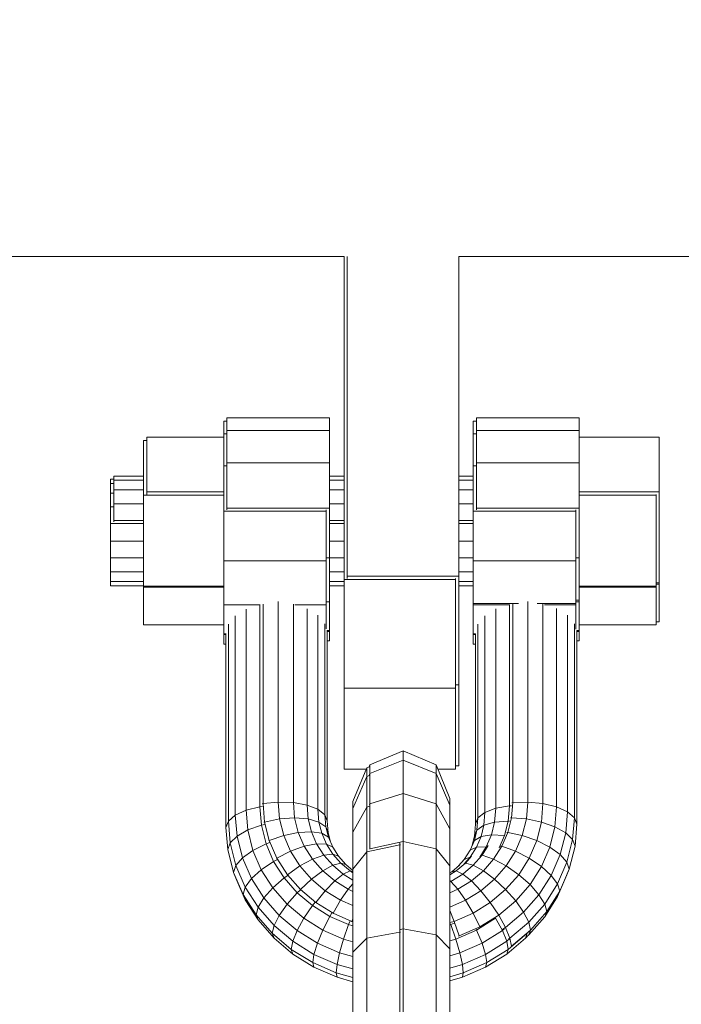
# Model space of a CAD drawing. Units: millimetres. Extents: x -7800 to 22053, y -12756 to 9950.
# Drawn here: x -85 to 63, y 6432 to 6653 of the extents above; entities that cross this region are included whole.
import ezdxf

# ---------------------------------------------------------------- set-up
doc = ezdxf.new("R2010")
doc.units = ezdxf.units.MM
doc.header["$MEASUREMENT"] = 0
doc.linetypes.add('GESTRICHELT_2', pattern=[1650, 1200, -450])
doc.layers.add('LINARIUM_Nr_Pióra__7', color=7, linetype='Continuous', lineweight=0)
doc.layers.add('LINARIUM_WYMIAR_Nr_Pióra__1', color=1, linetype='Continuous', lineweight=0)

msp = doc.modelspace()

# ---------------------------------------------------------------- linework, layer by layer
at = {"layer": 'LINARIUM_Nr_Pióra__7', "linetype": 'Continuous'}
for p, q in [((-12.266, 6600), (-151.536, 6600)), ((-12.266, 6485.048), (-12.266, 6600)), ((-11.536, 6527.79), (-11.536, 6600)), ((750, 6600), (13.464, 6600)), ((13.464, 6485.776), (13.464, 6600)), ((-39.266, 6513.065), (-39.266, 6563.049)), ((-39.266, 6563.049), (-38.536, 6563.049)), ((-38.536, 6543.183), (-38.536, 6563.765)), ((-15.536, 6563.765), (-38.536, 6563.765)), ((-15.536, 6513.781), (-15.536, 6563.765)), ((16.734, 6513.075), (16.734, 6563.049)), ((16.734, 6563.049), (17.464, 6563.049)), ((17.464, 6543.183), (17.464, 6563.765)), ((40.464, 6563.765), (17.464, 6563.765)), ((40.464, 6513.791), (40.464, 6563.765)), ((-38.536, 6560.227), (-39.266, 6560.227)), ((-15.536, 6560.943), (-38.536, 6560.943)), ((17.464, 6560.227), (16.734, 6560.227)), ((40.464, 6560.943), (17.464, 6560.943)), ((-57.266, 6558.728), (-56.536, 6558.728)), ((-57.266, 6517.362), (-57.266, 6558.728)), ((-56.536, 6546.622), (-56.536, 6559.444)), ((-39.266, 6559.444), (-56.536, 6559.444)), ((40.464, 6559.444), (58.464, 6559.444)), ((58.464, 6518.078), (58.464, 6559.444)), ((-15.536, 6553.731), (-38.536, 6553.731)), ((17.464, 6553.731), (40.464, 6553.731)), ((-38.536, 6553.015), (-39.266, 6553.015)), ((17.464, 6553.015), (16.734, 6553.015)), ((-64.683, 6526.106), (-64.683, 6550.024)), ((-64.683, 6550.024), (-63.953, 6550.024)), ((-64.683, 6549.067), (-63.953, 6549.067)), ((-63.953, 6540.475), (-63.953, 6550.74)), ((-57.266, 6550.74), (-63.953, 6550.74)), ((-57.266, 6549.784), (-63.953, 6549.784)), ((-15.536, 6550.74), (-12.266, 6550.74)), ((-12.266, 6549.784), (-15.536, 6549.784)), ((13.464, 6550.74), (16.734, 6550.74)), ((16.734, 6549.784), (13.464, 6549.784)), ((-64.683, 6546.918), (-63.953, 6546.918)), ((-57.266, 6547.634), (-63.953, 6547.634)), ((-39.266, 6547.192), (-56.536, 6547.192)), ((-15.536, 6547.634), (-12.266, 6547.634)), ((13.464, 6547.634), (16.734, 6547.634)), ((40.464, 6547.192), (58.464, 6547.192)), ((57.734, 6517.362), (57.734, 6546.622)), ((-57.266, 6544.525), (-63.953, 6544.525)), ((-39.266, 6546.476), (-57.266, 6546.476)), ((-15.536, 6544.525), (-12.266, 6544.525)), ((16.734, 6544.525), (13.464, 6544.525)), ((40.464, 6546.476), (57.734, 6546.476)), ((-63.953, 6543.809), (-64.683, 6543.809)), ((-16.266, 6542.842), (-39.266, 6542.842)), ((-15.536, 6543.558), (-38.536, 6543.558)), ((-16.266, 6516.446), (-16.266, 6543.183)), ((39.734, 6542.842), (16.734, 6542.842)), ((40.464, 6543.558), (17.464, 6543.558)), ((39.734, 6516.39), (39.734, 6543.183)), ((-57.266, 6540.077), (-64.683, 6540.077)), ((-57.266, 6540.793), (-63.953, 6540.793)), ((-12.266, 6540.793), (-15.536, 6540.793)), ((-15.536, 6540.077), (-12.266, 6540.077)), ((13.464, 6540.793), (16.734, 6540.793)), ((13.464, 6540.077), (16.734, 6540.077)), ((-57.266, 6536.127), (-64.683, 6536.127)), ((-15.536, 6536.127), (-12.266, 6536.127)), ((16.734, 6536.127), (13.464, 6536.127)), ((-57.266, 6532.386), (-64.683, 6532.386)), ((-39.266, 6531.721), (-16.266, 6531.721)), ((-16.266, 6532.437), (-15.536, 6532.437)), ((-15.536, 6532.386), (-12.266, 6532.386)), ((13.464, 6532.386), (16.734, 6532.386)), ((39.734, 6531.721), (16.734, 6531.721)), ((40.464, 6532.437), (39.734, 6532.437)), ((-64.683, 6529.261), (-57.266, 6529.261)), ((-12.266, 6529.261), (-15.536, 6529.261)), ((16.734, 6529.261), (13.464, 6529.261)), ((-57.266, 6527.089), (-64.683, 6527.089)), ((-12.266, 6527.089), (-15.536, 6527.089)), ((12.734, 6527.557), (-12.266, 6527.557)), ((13.464, 6528.285), (-11.536, 6528.285)), ((12.734, 6485.048), (12.734, 6527.79)), ((13.464, 6527.089), (16.734, 6527.089)), ((58.464, 6526.804), (57.734, 6526.804)), ((-57.266, 6526.106), (-64.683, 6526.106)), ((-57.266, 6526.087), (-39.266, 6526.087)), ((-39.266, 6525.81), (-57.266, 6525.81)), ((-12.266, 6526.106), (-15.536, 6526.106)), ((16.734, 6526.106), (13.464, 6526.106)), ((57.734, 6526.087), (40.464, 6526.087)), ((40.464, 6525.81), (57.734, 6525.81)), ((57.734, 6526.526), (58.464, 6526.526)), ((-27.036, 6477.636), (-27.036, 6522.64)), ((-15.536, 6522.573), (-16.266, 6522.573)), ((28.964, 6477.636), (28.964, 6522.64)), ((39.734, 6522.888), (40.464, 6522.888)), ((40.464, 6522.573), (39.734, 6522.573)), ((-31.08, 6521.857), (-39.266, 6521.857)), ((-34.231, 6475.818), (-34.231, 6520.893)), ((-31.165, 6476.578), (-31.165, 6521.849)), ((-30.435, 6477.294), (-30.435, 6522.037)), ((-23.637, 6477.525), (-23.637, 6522.037)), ((-16.266, 6521.857), (-23.321, 6521.857)), ((-20.571, 6476.973), (-20.571, 6521)), ((16.734, 6522.172), (26.898, 6522.172)), ((24.92, 6521.857), (16.734, 6521.857)), ((21.769, 6476.257), (21.769, 6520.951)), ((24.835, 6476.809), (24.835, 6521.857)), ((25.565, 6477.525), (25.565, 6522.037)), ((31.03, 6522.172), (39.734, 6522.172)), ((32.363, 6477.294), (32.363, 6522.037)), ((39.734, 6521.857), (32.679, 6521.857)), ((35.429, 6476.534), (35.429, 6521.06)), ((-36.665, 6474.714), (-36.665, 6519.406)), ((-18.137, 6476.034), (-18.137, 6519.512)), ((19.335, 6475.318), (19.335, 6519.425)), ((37.863, 6475.43), (37.863, 6519.534)), ((57.734, 6518.078), (58.464, 6518.078)), ((-39.266, 6517.362), (-57.266, 6517.362)), ((-38.227, 6473.373), (-38.227, 6517.531)), ((-16.575, 6474.8), (-16.575, 6517.638)), ((-16.036, 6473.391), (-16.036, 6516.169)), ((-15.536, 6516.088), (-16.036, 6516.088)), ((-16.036, 6515.918), (-15.536, 6515.918)), ((17.773, 6474.084), (17.773, 6517.503)), ((39.425, 6474.089), (39.425, 6517.612)), ((39.964, 6472.644), (39.964, 6516.088)), ((40.464, 6516.088), (39.964, 6516.088)), ((39.964, 6515.918), (40.464, 6515.918)), ((40.464, 6517.362), (57.734, 6517.362)), ((-38.766, 6515.371), (-39.266, 6515.371)), ((-39.266, 6515.202), (-38.766, 6515.202)), ((-38.766, 6471.928), (-38.766, 6515.453)), ((-16.036, 6513.781), (-15.536, 6513.781)), ((17.234, 6515.371), (16.734, 6515.371)), ((16.734, 6515.202), (17.234, 6515.202)), ((17.234, 6472.675), (17.234, 6515.371)), ((40.464, 6513.791), (39.964, 6513.791)), ((-39.266, 6513.065), (-38.766, 6513.065)), ((17.234, 6513.075), (16.734, 6513.075)), ((12.734, 6503.197), (-12.266, 6503.197)), ((13.464, 6503.925), (12.734, 6503.925)), ((-6.461, 6486.018), (0.964, 6489.15)), ((8.388, 6486.018), (0.964, 6489.15)), ((0.964, 6402.061), (0.964, 6489.15)), ((-6.461, 6484.073), (0.964, 6487.026)), ((8.388, 6484.073), (0.964, 6487.026)), ((-12.266, 6485.048), (-7.294, 6485.048)), ((-7.19, 6485.302), (-10.266, 6477.741)), ((-6.654, 6485.528), (-7.19, 6485.302)), ((-7.19, 6390.876), (-7.19, 6485.302)), ((-6.461, 6486.018), (-6.661, 6485.525)), ((-6.461, 6467.109), (-6.461, 6486.018)), ((8.388, 6486.018), (11.464, 6478.457)), ((8.388, 6391.592), (8.388, 6486.018)), ((8.783, 6485.048), (12.734, 6485.048)), ((12.734, 6485.776), (13.464, 6485.776)), ((-7.19, 6483.357), (-10.266, 6476.228)), ((-6.581, 6483.599), (-7.19, 6483.357)), ((-6.654, 6483.626), (-6.461, 6484.073)), ((8.388, 6484.073), (11.464, 6476.944)), ((0.964, 6479.568), (-6.461, 6477.244)), ((8.388, 6477.244), (0.964, 6479.568)), ((11.464, 6396.866), (11.464, 6478.457)), ((-31.165, 6476.578), (-34.231, 6475.818)), ((-31.165, 6476.578), (-30.529, 6476.642)), ((-30.824, 6472.445), (-31.165, 6476.578)), ((-30.603, 6477.253), (-30.435, 6477.294)), ((-27.036, 6477.636), (-30.435, 6477.294)), ((-30.435, 6477.294), (-30.094, 6473.161)), ((-27.036, 6477.636), (-23.637, 6477.525)), ((-26.723, 6473.848), (-27.036, 6477.636)), ((-23.637, 6477.525), (-20.571, 6476.973)), ((-23.353, 6474.083), (-23.637, 6477.525)), ((-18.137, 6476.034), (-20.571, 6476.973)), ((-20.571, 6476.973), (-20.312, 6473.843)), ((-18.137, 6476.034), (-16.575, 6474.8)), ((-18.137, 6476.034), (-17.899, 6473.152)), ((-10.266, 6396.15), (-10.266, 6477.741)), ((-10.266, 6470.916), (-7.19, 6476.527)), ((-6.467, 6476.754), (-7.19, 6476.527)), ((-6.461, 6477.244), (-6.581, 6477.024)), ((11.464, 6471.632), (8.388, 6477.244)), ((19.335, 6475.318), (21.769, 6476.257)), ((21.51, 6473.127), (21.769, 6476.257)), ((24.835, 6476.809), (21.769, 6476.257)), ((24.551, 6473.367), (24.835, 6476.809)), ((24.835, 6476.809), (25.318, 6476.824)), ((25.28, 6474.083), (25.565, 6477.525)), ((25.397, 6477.495), (25.565, 6477.525)), ((25.565, 6477.525), (28.964, 6477.636)), ((28.651, 6473.848), (28.964, 6477.636)), ((28.964, 6477.636), (32.363, 6477.294)), ((32.022, 6473.161), (32.363, 6477.294)), ((35.429, 6476.534), (32.363, 6477.294)), ((35.062, 6472.089), (35.429, 6476.534)), ((37.863, 6475.43), (35.429, 6476.534)), ((-36.665, 6474.714), (-38.227, 6473.373)), ((-34.231, 6475.818), (-36.665, 6474.714)), ((-36.665, 6474.714), (-36.278, 6470.021)), ((-34.231, 6475.818), (-33.864, 6471.373)), ((-26.723, 6473.848), (-30.094, 6473.161)), ((-23.353, 6474.083), (-26.723, 6473.848)), ((-25.792, 6470.145), (-26.723, 6473.848)), ((-23.353, 6474.083), (-20.312, 6473.843)), ((-22.535, 6470.831), (-23.353, 6474.083)), ((-20.312, 6473.843), (-17.899, 6473.152)), ((-19.597, 6470.998), (-20.312, 6473.843)), ((-16.575, 6474.8), (-16.036, 6473.391)), ((-16.575, 6474.8), (-16.35, 6472.076)), ((17.773, 6474.084), (17.234, 6472.675)), ((17.548, 6471.36), (17.773, 6474.084)), ((17.773, 6474.084), (19.335, 6475.318)), ((19.335, 6475.318), (19.097, 6472.435)), ((25.28, 6474.083), (24.463, 6470.831)), ((25.09, 6474.068), (25.28, 6474.083)), ((28.651, 6473.848), (25.28, 6474.083)), ((27.72, 6470.145), (28.651, 6473.848)), ((32.022, 6473.161), (28.651, 6473.848)), ((37.863, 6475.43), (37.476, 6470.737)), ((39.425, 6474.089), (37.863, 6475.43)), ((39.425, 6474.089), (39.025, 6469.238)), ((39.964, 6472.644), (39.425, 6474.089)), ((-38.766, 6471.928), (-38.227, 6473.373)), ((-38.766, 6471.928), (-38.361, 6467.022)), ((-38.227, 6473.373), (-37.827, 6468.522)), ((-33.864, 6471.373), (-30.824, 6472.445)), ((-30.824, 6472.445), (-30.066, 6472.599)), ((-30.824, 6472.445), (-29.779, 6468.291)), ((-30.094, 6473.161), (-30.237, 6473.11)), ((-29.049, 6469.007), (-30.094, 6473.161)), ((-17.899, 6473.152), (-16.35, 6472.076)), ((-17.265, 6470.629), (-17.899, 6473.152)), ((-16.35, 6472.076), (-15.816, 6470.722)), ((-15.767, 6469.761), (-16.35, 6472.076)), ((-15.816, 6470.722), (-16.036, 6473.391)), ((17.234, 6472.675), (17.014, 6470.006)), ((17.548, 6471.36), (19.097, 6472.435)), ((18.463, 6469.913), (19.097, 6472.435)), ((19.097, 6472.435), (21.51, 6473.127)), ((21.51, 6473.127), (20.794, 6470.281)), ((24.551, 6473.367), (21.51, 6473.127)), ((23.733, 6470.115), (24.551, 6473.367)), ((24.855, 6473.346), (24.551, 6473.367)), ((32.022, 6473.161), (30.977, 6469.007)), ((32.022, 6473.161), (35.062, 6472.089)), ((35.062, 6472.089), (33.916, 6467.528)), ((37.476, 6470.737), (35.062, 6472.089)), ((39.559, 6467.738), (39.964, 6472.644)), ((-36.278, 6470.021), (-37.827, 6468.522)), ((-33.864, 6471.373), (-36.278, 6470.021)), ((-36.278, 6470.021), (-35.05, 6465.138)), ((-32.718, 6466.812), (-33.864, 6471.373)), ((-29.049, 6469.007), (-25.792, 6470.145)), ((-25.792, 6470.145), (-22.535, 6470.831)), ((-25.792, 6470.145), (-24.263, 6466.609)), ((-22.535, 6470.831), (-19.597, 6470.998)), ((-21.192, 6467.726), (-22.535, 6470.831)), ((-17.265, 6470.629), (-19.597, 6470.998)), ((-19.597, 6470.998), (-18.422, 6468.281)), ((-17.265, 6470.629), (-15.767, 6469.761)), ((-17.265, 6470.629), (-16.223, 6468.22)), ((-15.305, 6468.692), (-15.816, 6470.722)), ((-15.767, 6469.761), (-14.811, 6467.55)), ((17.014, 6470.006), (16.503, 6467.976)), ((17.548, 6471.36), (16.965, 6469.044)), ((18.463, 6469.913), (16.965, 6469.044)), ((17.014, 6470.006), (17.548, 6471.36)), ((17.421, 6467.504), (18.463, 6469.913)), ((20.794, 6470.281), (18.463, 6469.913)), ((19.62, 6467.564), (20.794, 6470.281)), ((20.794, 6470.281), (23.733, 6470.115)), ((23.733, 6470.115), (22.548, 6467.375)), ((23.12, 6467.726), (24.463, 6470.831)), ((23.842, 6470.092), (23.733, 6470.115)), ((24.463, 6470.831), (24.226, 6470.844)), ((24.463, 6470.831), (27.72, 6470.145)), ((27.72, 6470.145), (26.191, 6466.609)), ((27.72, 6470.145), (30.977, 6469.007)), ((37.476, 6470.737), (36.248, 6465.854)), ((39.025, 6469.238), (37.476, 6470.737)), ((-37.827, 6468.522), (-38.361, 6467.022)), ((-37.827, 6468.522), (-36.547, 6463.431)), ((-29.779, 6468.291), (-32.718, 6466.812)), ((-29.779, 6468.291), (-28.951, 6468.58)), ((-28.064, 6464.325), (-29.779, 6468.291)), ((-29.049, 6469.007), (-29.15, 6468.957)), ((-29.049, 6469.007), (-27.334, 6465.041)), ((-24.263, 6466.609), (-21.192, 6467.726)), ((-21.192, 6467.726), (-18.422, 6468.281)), ((-21.192, 6467.726), (-19.354, 6464.837)), ((-16.814, 6465.753), (-18.422, 6468.281)), ((-16.223, 6468.22), (-18.422, 6468.281)), ((-14.811, 6467.55), (-16.223, 6468.22)), ((-16.223, 6468.22), (-14.797, 6465.979)), ((-14.811, 6467.55), (-13.503, 6465.493)), ((0.234, 6468.042), (-7.19, 6466.452)), ((-6.461, 6467.168), (-6.467, 6467.16)), ((0.964, 6468.758), (-6.461, 6467.168)), ((0.234, 6389.53), (0.234, 6468.542)), ((0.234, 6468.042), (0.381, 6468.011)), ((0.964, 6468.758), (8.388, 6467.168)), ((8.388, 6467.168), (11.464, 6463.33)), ((17.421, 6467.504), (15.995, 6465.263)), ((16.965, 6469.044), (16.009, 6466.833)), ((16.009, 6466.833), (17.421, 6467.504)), ((17.421, 6467.504), (19.62, 6467.564)), ((19.62, 6467.564), (18.165, 6465.277)), ((18.741, 6465.753), (20.087, 6467.868)), ((19.81, 6467.526), (19.62, 6467.564)), ((23.12, 6467.726), (21.282, 6464.837)), ((23.12, 6467.726), (22.843, 6467.781)), ((23.12, 6467.726), (26.191, 6466.609)), ((30.977, 6469.007), (29.262, 6465.041)), ((33.916, 6467.528), (30.977, 6469.007)), ((33.916, 6467.528), (32.033, 6463.174)), ((33.916, 6467.528), (36.248, 6465.854)), ((39.025, 6469.238), (37.745, 6464.147)), ((38.261, 6462.576), (39.559, 6467.738)), ((39.559, 6467.738), (39.025, 6469.238)), ((-37.063, 6461.86), (-38.361, 6467.022)), ((-36.547, 6463.431), (-35.05, 6465.138)), ((-35.05, 6465.138), (-32.718, 6466.812)), ((-33.033, 6460.475), (-35.05, 6465.138)), ((-30.835, 6462.458), (-32.718, 6466.812)), ((-27.334, 6465.041), (-27.401, 6464.996)), ((-24.263, 6466.609), (-27.334, 6465.041)), ((-27.334, 6465.041), (-24.987, 6461.351)), ((-24.263, 6466.609), (-22.171, 6463.32)), ((-16.814, 6465.753), (-19.354, 6464.837)), ((-16.814, 6465.753), (-14.797, 6465.979)), ((-16.814, 6465.753), (-14.809, 6463.471)), ((-13.02, 6463.956), (-14.797, 6465.979)), ((-13.503, 6465.493), (-14.797, 6465.979)), ((-11.871, 6463.636), (-13.503, 6465.493)), ((-10.266, 6462.614), (-7.19, 6466.452)), ((14.686, 6463.772), (15.995, 6465.263)), ((16.009, 6466.833), (14.701, 6464.776)), ((15.995, 6465.263), (14.701, 6464.776)), ((14.947, 6463.956), (16.293, 6465.487)), ((15.995, 6465.263), (16.063, 6465.255)), ((16.736, 6463.471), (18.741, 6465.753)), ((18.686, 6465.759), (18.741, 6465.753)), ((21.282, 6464.837), (18.741, 6465.753)), ((24.099, 6463.32), (26.191, 6466.609)), ((29.262, 6465.041), (26.191, 6466.609)), ((26.915, 6461.351), (29.262, 6465.041)), ((32.033, 6463.174), (29.262, 6465.041)), ((36.248, 6465.854), (34.231, 6461.191)), ((36.248, 6465.854), (37.745, 6464.147)), ((-37.063, 6461.86), (-36.547, 6463.431)), ((-36.547, 6463.431), (-34.445, 6458.571)), ((-28.064, 6464.325), (-30.835, 6462.458)), ((-27.22, 6464.756), (-28.064, 6464.325)), ((-28.064, 6464.325), (-25.717, 6460.635)), ((-22.171, 6463.32), (-24.987, 6461.351)), ((-19.354, 6464.837), (-22.171, 6463.32)), ((-19.562, 6460.35), (-22.171, 6463.32)), ((-19.354, 6464.837), (-17.063, 6462.229)), ((-14.809, 6463.471), (-17.063, 6462.229)), ((-13.02, 6463.956), (-14.809, 6463.471)), ((-12.451, 6461.486), (-14.809, 6463.471)), ((-11.871, 6463.636), (-13.02, 6463.956)), ((-13.02, 6463.956), (-10.93, 6462.196)), ((-10.266, 6462.284), (-11.871, 6463.636)), ((13.603, 6463.471), (11.881, 6462.02)), ((12.857, 6462.196), (14.947, 6463.956)), ((14.701, 6464.776), (13.413, 6463.311)), ((14.379, 6461.486), (16.736, 6463.471)), ((14.913, 6463.946), (14.947, 6463.956)), ((14.947, 6463.956), (16.736, 6463.471)), ((16.736, 6463.471), (18.991, 6462.229)), ((18.991, 6462.229), (21.282, 6464.837)), ((24.099, 6463.32), (21.282, 6464.837)), ((21.489, 6460.35), (24.099, 6463.32)), ((24.099, 6463.32), (26.915, 6461.351)), ((29.456, 6459.123), (32.033, 6463.174)), ((32.033, 6463.174), (34.231, 6461.191)), ((37.745, 6464.147), (35.643, 6459.287)), ((37.745, 6464.147), (38.261, 6462.576)), ((-34.931, 6456.931), (-37.063, 6461.86)), ((-37.063, 6461.86), (-36.547, 6460.577)), ((-34.445, 6455.717), (-36.547, 6460.577)), ((-34.445, 6458.571), (-33.033, 6460.475)), ((-30.835, 6462.458), (-33.033, 6460.475)), ((-30.274, 6456.137), (-33.033, 6460.475)), ((-30.835, 6462.458), (-28.258, 6458.407)), ((-25.717, 6460.635), (-28.258, 6458.407)), ((-25.717, 6460.635), (-24.911, 6461.198)), ((-22.79, 6457.304), (-25.717, 6460.635)), ((-25.03, 6461.313), (-24.987, 6461.351)), ((-24.987, 6461.351), (-22.06, 6458.02)), ((-17.063, 6462.229), (-19.562, 6460.35)), ((-17.063, 6462.229), (-14.369, 6459.96)), ((-12.451, 6461.486), (-14.369, 6459.96)), ((-10.93, 6462.196), (-12.451, 6461.486)), ((-12.451, 6461.486), (-10.266, 6460.133)), ((-10.93, 6462.196), (-10.266, 6462.076)), ((-10.93, 6462.196), (-10.266, 6461.785)), ((11.464, 6461.333), (12.857, 6462.196)), ((11.464, 6461.762), (11.881, 6462.02)), ((14.379, 6461.486), (11.722, 6459.842)), ((12.857, 6462.196), (11.881, 6462.02)), ((12.857, 6462.196), (14.379, 6461.486)), ((14.379, 6461.486), (16.296, 6459.96)), ((18.991, 6462.229), (16.296, 6459.96)), ((21.489, 6460.35), (18.991, 6462.229)), ((26.915, 6461.351), (23.988, 6458.02)), ((26.915, 6461.351), (29.456, 6459.123)), ((31.472, 6456.854), (34.231, 6461.191)), ((34.231, 6461.191), (35.643, 6459.287)), ((37.745, 6461.293), (35.643, 6456.433)), ((38.261, 6462.576), (36.129, 6457.647)), ((37.745, 6461.293), (38.261, 6462.576)), ((-34.931, 6456.931), (-34.445, 6458.571)), ((-34.445, 6458.571), (-31.569, 6454.049)), ((-30.274, 6456.137), (-28.258, 6458.407)), ((-28.258, 6458.407), (-25.044, 6454.749)), ((-19.562, 6460.35), (-22.06, 6458.02)), ((-19.562, 6460.35), (-16.494, 6457.767)), ((-14.369, 6459.96), (-16.494, 6457.767)), ((-11.332, 6458.08), (-14.369, 6459.96)), ((-11.332, 6458.08), (-10.266, 6459.301)), ((11.464, 6460.031), (11.722, 6459.842)), ((11.464, 6459.729), (11.722, 6459.842)), ((13.259, 6458.08), (11.722, 6459.842)), ((13.259, 6458.08), (16.296, 6459.96)), ((16.296, 6459.96), (18.422, 6457.767)), ((18.422, 6457.767), (21.489, 6460.35)), ((23.988, 6458.02), (21.489, 6460.35)), ((26.242, 6455.466), (29.456, 6459.123)), ((29.456, 6459.123), (31.472, 6456.854)), ((32.767, 6454.765), (35.643, 6459.287)), ((36.129, 6457.647), (35.643, 6459.287)), ((-34.931, 6456.931), (-34.445, 6455.717)), ((-34.931, 6456.931), (-32.015, 6452.346)), ((-31.569, 6454.049), (-30.274, 6456.137)), ((-30.274, 6456.137), (-26.833, 6452.221)), ((-22.79, 6457.304), (-25.044, 6454.749)), ((-22.072, 6457.974), (-22.79, 6457.304)), ((-22.79, 6457.304), (-19.349, 6454.406)), ((-22.06, 6458.02), (-22.09, 6457.987)), ((-22.06, 6458.02), (-18.619, 6455.122)), ((-18.619, 6455.122), (-16.494, 6457.767)), ((-16.494, 6457.767), (-13.036, 6455.627)), ((-11.332, 6458.08), (-13.036, 6455.627)), ((-10.266, 6457.614), (-11.332, 6458.08)), ((11.464, 6457.296), (13.259, 6458.08)), ((14.964, 6455.627), (13.259, 6458.08)), ((18.422, 6457.767), (14.964, 6455.627)), ((20.547, 6455.122), (18.422, 6457.767)), ((20.547, 6455.122), (23.988, 6458.02)), ((23.988, 6458.02), (26.242, 6455.466)), ((28.031, 6452.937), (31.472, 6456.854)), ((32.767, 6454.765), (31.472, 6456.854)), ((35.643, 6456.433), (32.767, 6451.911)), ((33.213, 6453.062), (36.129, 6457.647)), ((35.643, 6456.433), (36.129, 6457.647)), ((-31.569, 6451.195), (-34.445, 6455.717)), ((-31.569, 6454.049), (-32.015, 6452.346)), ((-31.569, 6454.049), (-27.982, 6449.967)), ((-25.044, 6454.749), (-26.833, 6452.221)), ((-25.044, 6454.749), (-21.266, 6451.568)), ((-19.349, 6454.406), (-21.266, 6451.568)), ((-19.349, 6454.406), (-18.738, 6455.166)), ((-19.349, 6454.406), (-15.47, 6452.006)), ((-18.619, 6455.122), (-18.649, 6455.078)), ((-14.741, 6452.722), (-18.619, 6455.122)), ((-14.741, 6452.722), (-13.036, 6455.627)), ((-13.036, 6455.627), (-10.266, 6454.416)), ((14.964, 6455.627), (11.464, 6454.097)), ((16.668, 6452.722), (14.964, 6455.627)), ((16.668, 6452.722), (20.547, 6455.122)), ((20.547, 6455.122), (22.464, 6452.284)), ((22.464, 6452.284), (26.242, 6455.466)), ((28.031, 6452.937), (26.242, 6455.466)), ((29.18, 6450.683), (32.767, 6454.765)), ((32.767, 6454.765), (33.213, 6453.062)), ((-32.015, 6452.346), (-31.569, 6451.195)), ((-32.015, 6452.346), (-28.377, 6448.206)), ((-26.833, 6452.221), (-27.982, 6449.967)), ((-22.788, 6448.814), (-26.833, 6452.221)), ((-15.47, 6452.006), (-17.008, 6448.933)), ((-15.47, 6452.006), (-14.994, 6452.817)), ((-11.241, 6450.157), (-15.47, 6452.006)), ((-14.773, 6452.656), (-14.741, 6452.722)), ((-14.741, 6452.722), (-10.511, 6450.873)), ((11.464, 6453.305), (12.439, 6450.873)), ((16.668, 6452.722), (12.439, 6450.873)), ((16.668, 6452.722), (18.206, 6449.649)), ((18.206, 6449.649), (22.464, 6452.284)), ((23.986, 6449.531), (22.464, 6452.284)), ((28.031, 6452.937), (23.986, 6449.531)), ((28.031, 6452.937), (29.18, 6450.683)), ((29.18, 6447.829), (32.767, 6451.911)), ((29.575, 6448.923), (33.213, 6453.062)), ((32.767, 6451.911), (33.213, 6453.062)), ((-27.982, 6447.113), (-31.569, 6451.195)), ((-27.982, 6449.967), (-28.377, 6448.206)), ((-23.765, 6446.415), (-27.982, 6449.967)), ((-21.266, 6451.568), (-22.788, 6448.814)), ((-17.008, 6448.933), (-21.266, 6451.568)), ((-12.364, 6446.903), (-11.241, 6450.157)), ((-10.915, 6450.969), (-11.241, 6450.157)), ((-11.241, 6450.157), (-10.266, 6449.884)), ((-10.511, 6450.873), (-10.546, 6450.773)), ((-10.511, 6450.873), (-10.266, 6451.485)), ((-10.511, 6450.873), (-10.266, 6450.804)), ((11.464, 6450.6), (12.439, 6450.873)), ((11.464, 6450.088), (11.709, 6450.157)), ((11.709, 6450.157), (11.645, 6450.316)), ((11.709, 6450.157), (12.434, 6450.474)), ((12.832, 6446.903), (11.709, 6450.157)), ((12.439, 6450.873), (13.562, 6447.619)), ((18.206, 6449.649), (13.562, 6447.619)), ((17.476, 6448.933), (21.734, 6451.568)), ((18.293, 6449.438), (18.206, 6449.649)), ((21.734, 6451.568), (21.734, 6451.568)), ((21.735, 6451.568), (21.734, 6451.568)), ((21.734, 6451.568), (23.256, 6448.814)), ((23.986, 6449.531), (23.147, 6449.012)), ((24.963, 6447.131), (23.986, 6449.531)), ((29.18, 6450.683), (24.963, 6447.131)), ((29.575, 6448.923), (29.18, 6450.683)), ((-27.982, 6447.113), (-28.377, 6448.206)), ((-24.101, 6444.605), (-28.377, 6448.206)), ((-23.765, 6446.415), (-22.788, 6448.814)), ((-18.228, 6445.993), (-22.788, 6448.814)), ((-18.228, 6445.993), (-17.008, 6448.933)), ((-12.364, 6446.903), (-17.008, 6448.933)), ((-7.19, 6447.153), (0.234, 6448.47)), ((0.381, 6448.444), (0.234, 6448.47)), ((0.964, 6449.186), (0.381, 6449.082)), ((8.388, 6447.87), (0.964, 6449.186)), ((11.464, 6444.692), (8.388, 6447.87)), ((12.832, 6446.903), (17.476, 6448.933)), ((13.562, 6447.619), (13.432, 6447.583)), ((13.57, 6447.592), (13.562, 6447.619)), ((17.476, 6448.933), (17.325, 6449.234)), ((18.696, 6445.993), (17.476, 6448.933)), ((18.696, 6445.993), (23.256, 6448.814)), ((23.677, 6449.169), (23.256, 6448.814)), ((24.233, 6446.415), (23.256, 6448.814)), ((24.569, 6444.605), (28.846, 6448.206)), ((29.575, 6448.923), (25.299, 6445.321)), ((28.846, 6448.206), (28.45, 6447.113)), ((28.45, 6447.113), (28.794, 6447.504)), ((28.682, 6447.41), (29.18, 6447.829)), ((28.827, 6448.289), (28.846, 6448.206)), ((29.058, 6448.448), (28.846, 6448.206)), ((29.18, 6447.829), (29.575, 6448.923)), ((-23.765, 6443.561), (-27.982, 6447.113)), ((-23.765, 6446.415), (-24.101, 6444.605)), ((-23.765, 6446.415), (-19.011, 6443.474)), ((-19.011, 6443.474), (-18.228, 6445.993)), ((-13.256, 6443.82), (-18.228, 6445.993)), ((-12.364, 6446.903), (-13.256, 6443.82)), ((-12.364, 6446.903), (-10.266, 6446.315)), ((-7.19, 6447.153), (-10.266, 6443.976)), ((11.464, 6446.52), (12.832, 6446.903)), ((13.724, 6443.82), (12.832, 6446.903)), ((18.696, 6445.993), (13.724, 6443.82)), ((19.48, 6443.474), (18.696, 6445.993)), ((24.233, 6446.415), (19.48, 6443.474)), ((24.233, 6443.561), (28.45, 6447.113)), ((24.955, 6447.023), (24.233, 6446.415)), ((24.569, 6444.605), (24.233, 6446.415)), ((24.963, 6447.131), (24.598, 6446.906)), ((24.963, 6447.131), (25.299, 6445.321)), ((25.274, 6445.306), (25.299, 6445.321)), ((25.299, 6445.321), (25.298, 6445.317)), ((-23.765, 6443.561), (-24.101, 6444.605)), ((-24.101, 6444.605), (-19.281, 6441.623)), ((-23.765, 6443.561), (-19.011, 6440.62)), ((-19.011, 6443.474), (-19.281, 6441.623)), ((-13.828, 6441.208), (-19.011, 6443.474)), ((-13.256, 6443.82), (-13.828, 6441.208)), ((-13.256, 6443.82), (-10.266, 6442.982)), ((13.724, 6443.82), (11.464, 6443.187)), ((14.296, 6441.208), (13.724, 6443.82)), ((19.48, 6443.474), (14.296, 6441.208)), ((19.48, 6440.62), (24.233, 6443.561)), ((19.48, 6443.474), (19.75, 6441.623)), ((24.569, 6444.605), (19.75, 6441.623)), ((24.569, 6444.605), (24.233, 6443.561)), ((-19.011, 6440.62), (-19.281, 6441.623)), ((-14.025, 6439.325), (-19.281, 6441.623)), ((-13.828, 6438.354), (-19.011, 6440.62)), ((-14.025, 6439.325), (-13.828, 6441.208)), ((-10.266, 6440.211), (-13.828, 6441.208)), ((11.464, 6440.415), (14.296, 6441.208)), ((14.494, 6439.325), (14.296, 6441.208)), ((14.296, 6438.354), (19.48, 6440.62)), ((19.75, 6441.623), (14.494, 6439.325)), ((19.48, 6440.62), (19.75, 6441.623)), ((-14.025, 6439.325), (-13.828, 6438.354)), ((-14.025, 6439.325), (-10.266, 6438.273)), ((14.494, 6439.325), (11.464, 6438.477)), ((14.494, 6439.325), (14.296, 6438.354)), ((-13.828, 6438.354), (-10.266, 6437.357)), ((14.296, 6438.354), (11.464, 6437.561))]:
    msp.add_line(p, q, dxfattribs=at)
at = {"layer": 'LINARIUM_WYMIAR_Nr_Pióra__1', "linetype": 'GESTRICHELT_2'}
msp.add_arc((0, 5798.276), 1496.169, 80.503313, 158.068148, dxfattribs=at)

doc.saveas('drawing.dxf')
